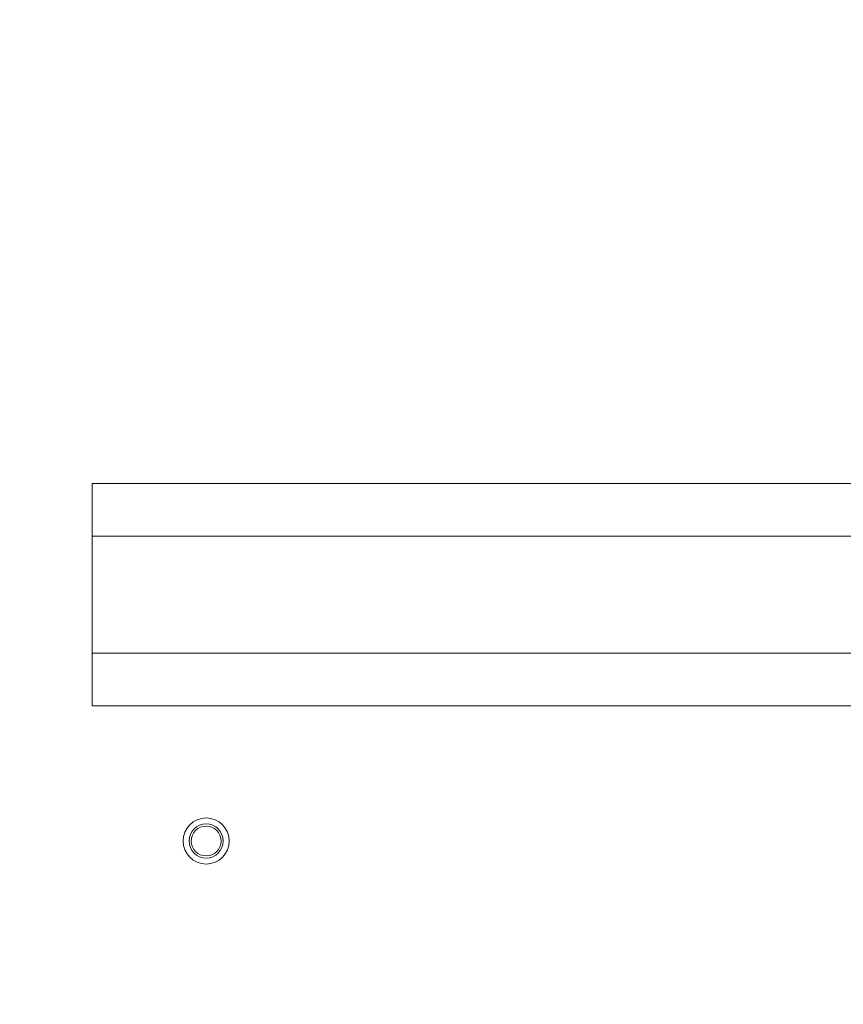
# Model space of a CAD drawing. Units: inches. Extents: x 18 to 411, y 8 to 256.
# Drawn here: x 273 to 279, y 114 to 121 of the extents above; entities that cross this region are included whole.
import ezdxf

# ---------------------------------------------------------------- set-up
doc = ezdxf.new("R2010")
doc.units = ezdxf.units.IN
doc.header["$LTSCALE"] = 25
doc.header["$MEASUREMENT"] = 0
doc.layers.add('Hatch (ANSI)', color=7, linetype='Continuous', lineweight=5)
doc.layers.add('Visible (ANSI)', color=7, linetype='Continuous', lineweight=5)

msp = doc.modelspace()

# ---------------------------------------------------------------- hatches: boundary and pattern name
at = {"layer": 'Hatch (ANSI)'}
h = msp.add_hatch(dxfattribs=at)
h.set_pattern_fill('ANSI31', color=256, scale=25, angle=15, style=0)
edge = h.paths.add_edge_path()
edge.add_ellipse((292.0909, 198.1889), major_axis=(0, 0.1978), ratio=1, start_angle=270, end_angle=360)
edge.add_line((292.0909, 198.3866), (272.4083, 198.3866))
edge.add_ellipse((272.4083, 198.142), major_axis=(-0.2446, 0), ratio=1, start_angle=270, end_angle=360)
edge.add_line((272.1637, 198.142), (272.1637, 195.2094))
edge.add_ellipse((272.0699, 195.2094), major_axis=(0, -0.0937), ratio=1, start_angle=0, end_angle=90, ccw=False)
edge.add_line((272.0699, 195.1156), (271.4254, 195.1156))
edge.add_ellipse((271.4254, 195.2094), major_axis=(-0.0938, 0), ratio=1, start_angle=0, end_angle=90, ccw=False)
edge.add_line((271.3317, 195.2094), (271.3317, 195.6366))
edge.add_line((271.3317, 195.6366), (271.2277, 195.6366))
edge.add_line((271.2277, 195.6366), (271.2277, 195.2094))
edge.add_ellipse((271.4254, 195.2094), major_axis=(0, -0.1978), ratio=1, start_angle=270, end_angle=360)
edge.add_line((271.4254, 195.0116), (272.0699, 195.0116))
edge.add_ellipse((272.0699, 195.2094), major_axis=(0.1977, 0), ratio=1, start_angle=270, end_angle=360)
edge.add_line((272.2677, 195.2094), (272.2677, 198.142))
edge.add_ellipse((272.4083, 198.142), major_axis=(0, 0.1406), ratio=1, start_angle=0, end_angle=90, ccw=False)
edge.add_line((272.4083, 198.2826), (292.0909, 198.2826))
edge.add_ellipse((292.0909, 198.1889), major_axis=(0.0937, 0), ratio=1, start_angle=0, end_angle=90, ccw=False)
edge.add_line((292.1847, 198.1889), (292.1847, 108.3656))
edge.add_line((292.1847, 108.3656), (292.2887, 108.3656))
edge.add_line((292.2887, 108.3656), (292.2887, 198.1889))
h = msp.add_hatch(dxfattribs=at)
h.set_pattern_fill('ANSI31', color=256, scale=25, style=0)
edge = h.paths.add_edge_path()
edge.add_line((272.2677, 108.5063), (272.2677, 115.4389))
edge.add_ellipse((272.0699, 115.4389), major_axis=(0, 0.1977), ratio=1, start_angle=270, end_angle=360)
edge.add_line((272.0699, 115.6366), (271.4254, 115.6366))
edge.add_ellipse((271.4254, 115.4389), major_axis=(-0.1978, 0), ratio=1, start_angle=270, end_angle=318.81678)
edge.add_ellipse((271.4254, 115.4389), major_axis=(-0.1302, -0.1488), ratio=1, start_angle=270, end_angle=311.18322)
edge.add_line((271.2277, 115.4389), (271.2277, 115.0116))
edge.add_line((271.2277, 115.0116), (271.3317, 115.0116))
edge.add_line((271.3317, 115.0116), (271.3317, 115.4389))
edge.add_ellipse((271.4254, 115.4389), major_axis=(0, 0.0937), ratio=1, start_angle=48.11829, end_angle=90, ccw=False)
edge.add_ellipse((271.4254, 115.4389), major_axis=(0.0626, 0.0698), ratio=1, start_angle=41.88171, end_angle=90, ccw=False)
edge.add_line((271.4254, 115.5326), (272.0699, 115.5326))
edge.add_ellipse((272.0699, 115.4389), major_axis=(0.0937, 0), ratio=1, start_angle=0, end_angle=90, ccw=False)
edge.add_line((272.1637, 115.4389), (272.1637, 108.5063))
edge.add_ellipse((272.4083, 108.5063), major_axis=(0, -0.2446), ratio=1, start_angle=270, end_angle=360)
edge.add_line((272.4083, 108.2616), (292.1847, 108.2616))
edge.add_line((292.1847, 108.2616), (292.1847, 108.3656))
edge.add_line((292.1847, 108.3656), (272.4083, 108.3656))
edge.add_ellipse((272.4083, 108.5063), major_axis=(-0.1406, 0), ratio=1, start_angle=0, end_angle=90, ccw=False)

# ---------------------------------------------------------------- linework, layer by layer
at = {"layer": 'Visible (ANSI)'}
for p, q in [((273.4347, 117.9804), (292.1847, 117.9804)), ((273.4347, 117.5954), (273.4347, 117.9804)), ((273.4347, 117.5954), (273.4347, 116.7404)), ((273.4347, 117.5954), (292.1847, 117.5954)), ((273.4347, 116.7404), (292.1847, 116.7404)), ((273.4347, 116.3554), (273.4347, 116.7404)), ((273.4347, 116.3554), (292.1847, 116.3554))]:
    msp.add_line(p, q, dxfattribs=at)
for radius in [0.1685, 0.125, 0.1093]:
    msp.add_circle((274.2677, 115.3656), radius, dxfattribs=at)

doc.saveas('drawing.dxf')
